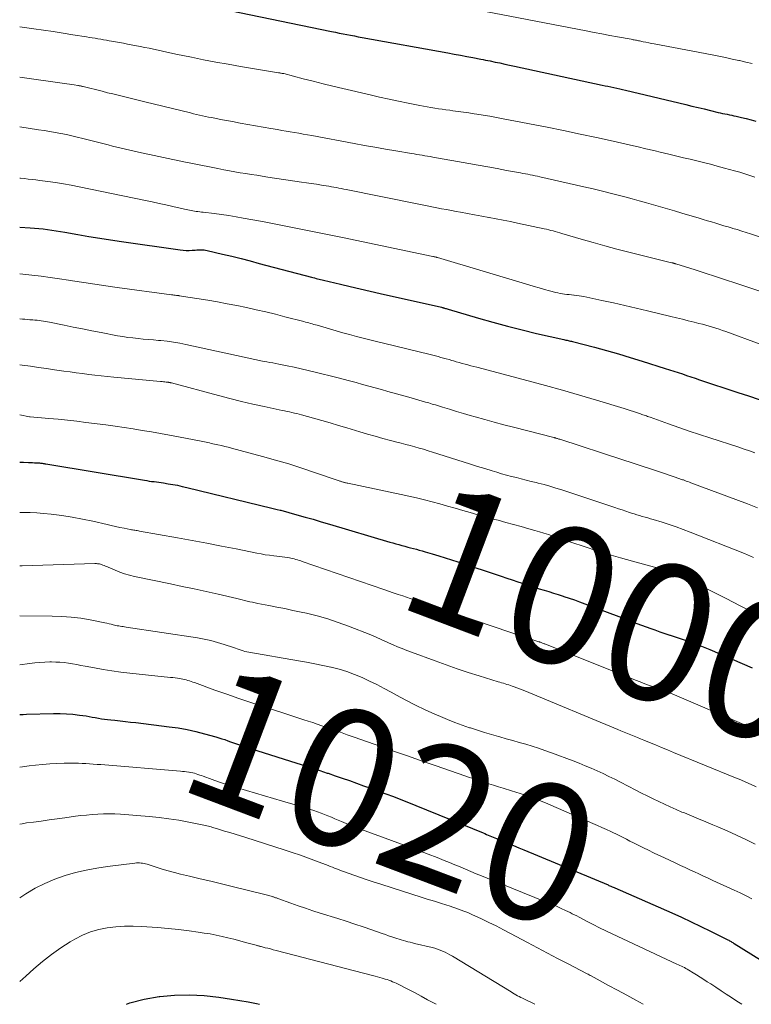
# Model space of a CAD drawing. Units: feet. Extents: x 1929996 to 1935008, y 500000 to 505000.
# Drawn here: x 1930000 to 1930106, y 500000 to 500143 of the extents above; entities that cross this region are included whole.
import ezdxf
from ezdxf.enums import TextEntityAlignment as Align

# ---------------------------------------------------------------- set-up
doc = ezdxf.new("R2010")
doc.units = ezdxf.units.FT
doc.header["$LTSCALE"] = 100
doc.header["$MEASUREMENT"] = 0
for name, color, linetype, lineweight in [('CONTOUR INDEX', 32, 'Continuous', 25), ('CONTOUR INDEX LABEL', 7, 'Continuous', 15), ('CONTOUR INTERMEDIATE', 40, 'Continuous', 15)]:
    doc.layers.add(name, color=color, linetype=linetype, lineweight=lineweight)
doc.styles.add('slant', font='romans.shx', dxfattribs={"oblique": 14.999978})

msp = doc.modelspace()

# ---------------------------------------------------------------- linework, layer by layer
at = {"layer": 'CONTOUR INDEX', "flags": 128}
for points, elevation in [([(1930030.57, 500144.59), (1930045.38, 500141.54), (1930045.93, 500141.43), (1930046.49, 500141.32), (1930047.04, 500141.21), (1930047.6, 500141.1), (1930048.15, 500140.99), (1930048.71, 500140.89), (1930049.26, 500140.78), (1930049.82, 500140.68), (1930062.28, 500138.42), (1930063.19, 500138.26), (1930064.11, 500138.09), (1930065.03, 500137.92), (1930065.94, 500137.74), (1930067.08, 500137.53), (1930067.43, 500137.46), (1930067.78, 500137.39), (1930068.12, 500137.32), (1930068.47, 500137.25), (1930069.17, 500137.1), (1930069.87, 500136.96), (1930070.57, 500136.81), (1930071.27, 500136.66), (1930071.97, 500136.51), (1930084.74, 500133.75), (1930085.16, 500133.66), (1930085.59, 500133.57), (1930086.01, 500133.47), (1930086.44, 500133.38), (1930086.86, 500133.29), (1930087.29, 500133.19), (1930087.71, 500133.09), (1930088.14, 500132.99), (1930096.92, 500130.91), (1930097.81, 500130.7), (1930098.7, 500130.49), (1930099.59, 500130.27), (1930100.48, 500130.06), (1930101.6, 500129.78), (1930101.93, 500129.7), (1930102.26, 500129.63), (1930102.6, 500129.56), (1930102.93, 500129.49), (1930103.26, 500129.42), (1930103.59, 500129.35), (1930103.92, 500129.28), (1930104.25, 500129.2), (1930105, 500129.03), (1930105.7, 500128.86), (1930106.4, 500128.68), (1930107.1, 500128.48)], 960), ([(1930000, 500113.08), (1930001.51, 500112.98), (1930002.15, 500112.93), (1930002.79, 500112.87), (1930003.42, 500112.81), (1930004.06, 500112.74), (1930004.69, 500112.65), (1930005.32, 500112.56), (1930005.95, 500112.46), (1930006.58, 500112.35), (1930008.48, 500112), (1930010.06, 500111.72), (1930011.65, 500111.46), (1930013.23, 500111.21), (1930014.82, 500110.98), (1930023.36, 500109.77), (1930023.79, 500109.72), (1930024.23, 500109.7), (1930024.66, 500109.7), (1930025.1, 500109.71), (1930025.54, 500109.75), (1930025.76, 500109.76), (1930025.98, 500109.77), (1930026.19, 500109.78), (1930026.41, 500109.78), (1930026.63, 500109.78), (1930026.84, 500109.76), (1930027.05, 500109.73), (1930027.26, 500109.69), (1930029.52, 500109.16), (1930030.86, 500108.83), (1930032.2, 500108.5), (1930033.53, 500108.16), (1930034.86, 500107.81), (1930042.46, 500105.79), (1930042.67, 500105.73), (1930042.89, 500105.68), (1930043.11, 500105.62), (1930043.33, 500105.56), (1930043.55, 500105.51), (1930043.77, 500105.46), (1930043.99, 500105.4), (1930044.21, 500105.35), (1930046.65, 500104.78), (1930048.1, 500104.44), (1930049.54, 500104.11), (1930050.98, 500103.77), (1930052.43, 500103.44), (1930061.38, 500101.41), (1930061.46, 500101.39), (1930061.54, 500101.37), (1930061.62, 500101.35), (1930061.7, 500101.33), (1930061.8, 500101.3), (1930061.93, 500101.26), (1930062.06, 500101.23), (1930062.19, 500101.19), (1930062.32, 500101.15), (1930066.76, 500099.83), (1930068.86, 500099.23), (1930070.97, 500098.66), (1930073.09, 500098.13), (1930075.21, 500097.62), (1930079.16, 500096.72), (1930079.32, 500096.69), (1930079.48, 500096.65), (1930079.64, 500096.62), (1930079.8, 500096.58), (1930079.96, 500096.55), (1930080.12, 500096.51), (1930080.27, 500096.47), (1930080.43, 500096.43), (1930083.62, 500095.6), (1930085.37, 500095.13), (1930087.11, 500094.64), (1930088.84, 500094.13), (1930090.57, 500093.6), (1930093.93, 500092.53), (1930094.56, 500092.33), (1930095.18, 500092.13), (1930095.8, 500091.92), (1930096.41, 500091.71), (1930097.03, 500091.49), (1930097.65, 500091.28), (1930098.27, 500091.08), (1930098.89, 500090.87), (1930104.5, 500089.04), (1930106.05, 500088.52), (1930107.6, 500088.01)], 980), ([(1930000, 500078.88), (1930000.57, 500078.86), (1930001.29, 500078.84), (1930001.58, 500078.83), (1930001.87, 500078.82), (1930002.16, 500078.8), (1930002.44, 500078.79), (1930002.76, 500078.77), (1930002.89, 500078.76), (1930003.02, 500078.75), (1930003.15, 500078.73), (1930003.28, 500078.72), (1930003.41, 500078.7), (1930003.54, 500078.68), (1930003.67, 500078.66), (1930003.8, 500078.63), (1930018.17, 500076.25), (1930018.51, 500076.19), (1930018.85, 500076.14), (1930019.2, 500076.09), (1930019.54, 500076.05), (1930019.89, 500076.01), (1930020.23, 500075.96), (1930020.58, 500075.91), (1930020.92, 500075.86), (1930021.6, 500075.75), (1930022.28, 500075.64), (1930022.96, 500075.51), (1930023.64, 500075.36), (1930024.31, 500075.21), (1930036.66, 500072.2), (1930036.87, 500072.16), (1930037.07, 500072.11), (1930037.28, 500072.06), (1930037.48, 500072.01), (1930037.89, 500071.91), (1930037.97, 500071.89), (1930040.34, 500071.23), (1930041.52, 500070.9), (1930042.7, 500070.57), (1930043.88, 500070.22), (1930045.06, 500069.88), (1930053.86, 500067.26), (1930054.29, 500067.13), (1930054.72, 500067.01), (1930055.16, 500066.88), (1930055.59, 500066.76), (1930055.63, 500066.75), (1930056.05, 500066.64), (1930056.46, 500066.53), (1930056.88, 500066.42), (1930057.3, 500066.31), (1930057.72, 500066.2), (1930058.14, 500066.09), (1930058.56, 500065.97), (1930058.97, 500065.85), (1930060.02, 500065.54), (1930060.96, 500065.26), (1930061.9, 500064.97), (1930062.83, 500064.67), (1930063.76, 500064.37), (1930070.05, 500062.27), (1930070.86, 500062.01), (1930071.67, 500061.74), (1930072.47, 500061.47), (1930073.28, 500061.21), (1930073.53, 500061.13), (1930074.22, 500060.91), (1930074.91, 500060.69), (1930075.6, 500060.47), (1930076.29, 500060.26), (1930076.98, 500060.05), (1930077.67, 500059.84), (1930078.36, 500059.62), (1930079.05, 500059.4), (1930079.19, 500059.35), (1930079.95, 500059.1), (1930080.7, 500058.84), (1930081.45, 500058.57), (1930082.2, 500058.29), (1930087.54, 500056.27), (1930088.47, 500055.92), (1930089.4, 500055.57), (1930090.34, 500055.23), (1930091.27, 500054.88), (1930091.68, 500054.73), (1930092.41, 500054.47), (1930093.14, 500054.21), (1930093.88, 500053.97), (1930094.61, 500053.73), (1930094.63, 500053.72), (1930095.36, 500053.48), (1930096.09, 500053.24), (1930096.81, 500053), (1930097.54, 500052.75), (1930098.26, 500052.49), (1930098.97, 500052.22), (1930099.68, 500051.93), (1930100.39, 500051.64), (1930106.55, 500048.96)], 1000), ([(1930000, 500042.15), (1930000.06, 500042.16), (1930000.52, 500042.18), (1930000.98, 500042.2), (1930004.93, 500042.31), (1930005.87, 500042.31), (1930006.81, 500042.28), (1930007.75, 500042.2), (1930008.69, 500042.09), (1930009.66, 500041.95), (1930010.11, 500041.88), (1930010.56, 500041.8), (1930011, 500041.73), (1930011.45, 500041.64), (1930011.9, 500041.56), (1930012.34, 500041.49), (1930012.79, 500041.43), (1930013.24, 500041.38), (1930013.86, 500041.32), (1930014.62, 500041.24), (1930015.38, 500041.16), (1930016.14, 500041.07), (1930016.9, 500040.98), (1930021.77, 500040.39), (1930023.07, 500040.21), (1930024.35, 500039.98), (1930025.62, 500039.7), (1930026.89, 500039.37), (1930028.53, 500038.91), (1930028.97, 500038.78), (1930029.4, 500038.65), (1930029.83, 500038.51), (1930030.26, 500038.35), (1930030.69, 500038.2), (1930031.11, 500038.05), (1930031.54, 500037.9), (1930031.97, 500037.76), (1930032.23, 500037.68), (1930032.79, 500037.49), (1930033.36, 500037.31), (1930033.92, 500037.13), (1930034.48, 500036.95), (1930040.34, 500035.1), (1930041.45, 500034.75), (1930042.55, 500034.39), (1930043.65, 500034.02), (1930044.75, 500033.65), (1930044.87, 500033.61), (1930045.91, 500033.26), (1930046.94, 500032.9), (1930047.98, 500032.54), (1930049.01, 500032.18), (1930050.04, 500031.81), (1930051.08, 500031.44), (1930052.11, 500031.07), (1930053.13, 500030.69), (1930053.28, 500030.63), (1930054.38, 500030.22), (1930055.47, 500029.79), (1930056.56, 500029.36), (1930057.65, 500028.92), (1930067.42, 500024.93), (1930067.66, 500024.83), (1930067.9, 500024.73), (1930068.14, 500024.63), (1930068.39, 500024.53), (1930068.63, 500024.43), (1930068.87, 500024.33), (1930069.11, 500024.23), (1930069.35, 500024.13), (1930070.36, 500023.71), (1930071.11, 500023.4), (1930071.85, 500023.09), (1930072.6, 500022.78), (1930073.34, 500022.47), (1930085.6, 500017.36), (1930085.73, 500017.31), (1930085.85, 500017.25), (1930085.98, 500017.2), (1930086.1, 500017.15), (1930086.22, 500017.1), (1930086.35, 500017.04), (1930086.47, 500016.99), (1930086.59, 500016.94), (1930094.87, 500013.3), (1930096.29, 500012.66), (1930097.71, 500012.01), (1930099.11, 500011.34), (1930100.5, 500010.65), (1930103.05, 500009.37), (1930103.16, 500009.31), (1930103.28, 500009.25), (1930103.39, 500009.19), (1930103.51, 500009.12), (1930103.62, 500009.06), (1930103.73, 500008.99), (1930103.84, 500008.92), (1930103.96, 500008.85), (1930113.4, 500002.99)], 1020), ([(1930015.53, 500000), (1930016.01, 500000.2), (1930018.12, 500000.76), (1930020.28, 500001.15), (1930020.39, 500001.16), (1930022.54, 500001.32), (1930024.69, 500001.38), (1930026.83, 500001.26), (1930028.98, 500001.03), (1930030.83, 500000.76), (1930032.04, 500000.56), (1930033.25, 500000.35), (1930034.45, 500000.1), (1930034.89, 500000)], 1040)]:
    msp.add_lwpolyline(points, dxfattribs=dict(at, elevation=elevation))
at = {"layer": 'CONTOUR INTERMEDIATE', "flags": 128}
for points, elevation in [([(1930067.77, 500144.44), (1930082.43, 500141.63), (1930083.56, 500141.41), (1930084.7, 500141.2), (1930085.84, 500140.98), (1930086.98, 500140.77), (1930088.96, 500140.41), (1930089.11, 500140.38), (1930089.26, 500140.35), (1930089.42, 500140.32), (1930089.57, 500140.29), (1930089.72, 500140.26), (1930089.88, 500140.23), (1930090.03, 500140.2), (1930090.18, 500140.17), (1930090.69, 500140.06), (1930091.1, 500139.98), (1930091.51, 500139.9), (1930091.92, 500139.82), (1930092.33, 500139.74), (1930100.75, 500138.13), (1930101.72, 500137.94), (1930102.7, 500137.74), (1930103.67, 500137.54), (1930104.64, 500137.33), (1930104.7, 500137.31), (1930105.63, 500137.1), (1930106.56, 500136.87)], 956), ([(1930000, 500142.24), (1930002.05, 500141.95), (1930003.47, 500141.74), (1930004.89, 500141.53), (1930006.31, 500141.3), (1930007.72, 500141.08), (1930009.73, 500140.75), (1930010.15, 500140.68), (1930010.56, 500140.61), (1930010.97, 500140.55), (1930011.38, 500140.48), (1930011.8, 500140.41), (1930012.21, 500140.34), (1930012.62, 500140.27), (1930013.04, 500140.2), (1930013.38, 500140.14), (1930013.96, 500140.04), (1930014.54, 500139.94), (1930015.12, 500139.83), (1930015.7, 500139.72), (1930017.54, 500139.36), (1930018.19, 500139.23), (1930018.84, 500139.1), (1930019.49, 500138.96), (1930020.13, 500138.82), (1930020.78, 500138.67), (1930021.43, 500138.53), (1930022.08, 500138.4), (1930022.73, 500138.26), (1930024.98, 500137.8), (1930026.76, 500137.44), (1930028.55, 500137.1), (1930030.33, 500136.78), (1930032.12, 500136.47), (1930037.66, 500135.55), (1930037.76, 500135.53), (1930037.86, 500135.52), (1930037.96, 500135.5), (1930038.05, 500135.48), (1930038.21, 500135.45), (1930038.23, 500135.45), (1930038.25, 500135.45), (1930038.27, 500135.44), (1930038.28, 500135.44), (1930038.35, 500135.42), (1930038.37, 500135.42), (1930038.39, 500135.42), (1930038.41, 500135.41), (1930038.42, 500135.41), (1930041.26, 500134.67), (1930042.69, 500134.31), (1930044.13, 500133.95), (1930045.57, 500133.6), (1930047.01, 500133.26), (1930050.98, 500132.33), (1930052.36, 500132.01), (1930053.75, 500131.7), (1930055.13, 500131.41), (1930056.52, 500131.12), (1930058.22, 500130.77), (1930058.76, 500130.66), (1930059.3, 500130.56), (1930059.84, 500130.47), (1930060.38, 500130.38), (1930060.92, 500130.3), (1930061.47, 500130.23), (1930062.01, 500130.15), (1930062.56, 500130.08), (1930063.02, 500130.02), (1930063.8, 500129.92), (1930064.57, 500129.82), (1930065.34, 500129.7), (1930066.12, 500129.58), (1930066.49, 500129.52), (1930067.45, 500129.37), (1930068.41, 500129.2), (1930069.36, 500129.03), (1930070.32, 500128.85), (1930076.73, 500127.6), (1930079.13, 500127.12), (1930081.54, 500126.62), (1930083.94, 500126.11), (1930086.33, 500125.58), (1930088.88, 500125), (1930090, 500124.75), (1930091.12, 500124.49), (1930092.24, 500124.22), (1930093.36, 500123.96), (1930093.64, 500123.89), (1930094.62, 500123.65), (1930095.59, 500123.42), (1930096.57, 500123.18), (1930097.55, 500122.95), (1930098.53, 500122.71), (1930099.5, 500122.47), (1930100.48, 500122.22), (1930101.45, 500121.97), (1930102.53, 500121.68), (1930103.28, 500121.48), (1930104.02, 500121.27), (1930104.76, 500121.06), (1930105.5, 500120.84), (1930106.24, 500120.6), (1930106.97, 500120.36)], 964), ([(1930000, 500134.91), (1930006.51, 500133.98), (1930006.87, 500133.93), (1930007.23, 500133.87), (1930007.59, 500133.82), (1930007.94, 500133.77), (1930008.47, 500133.69), (1930008.57, 500133.68), (1930008.66, 500133.66), (1930008.76, 500133.64), (1930008.85, 500133.62), (1930008.95, 500133.6), (1930009.04, 500133.58), (1930009.13, 500133.56), (1930009.23, 500133.54), (1930011.98, 500132.84), (1930012.76, 500132.64), (1930013.53, 500132.45), (1930014.31, 500132.26), (1930015.09, 500132.07), (1930015.87, 500131.88), (1930016.65, 500131.7), (1930017.42, 500131.51), (1930018.2, 500131.32), (1930024.86, 500129.69), (1930025.29, 500129.58), (1930025.73, 500129.48), (1930026.17, 500129.38), (1930026.61, 500129.28), (1930027.05, 500129.19), (1930027.48, 500129.1), (1930027.92, 500129.01), (1930028.37, 500128.93), (1930028.65, 500128.87), (1930029.23, 500128.76), (1930029.81, 500128.65), (1930030.39, 500128.54), (1930030.97, 500128.43), (1930032.06, 500128.22), (1930033.18, 500128.01), (1930034.29, 500127.81), (1930035.4, 500127.61), (1930036.52, 500127.42), (1930037.5, 500127.26), (1930038.12, 500127.16), (1930038.75, 500127.05), (1930039.37, 500126.94), (1930040, 500126.84), (1930040.62, 500126.73), (1930041.25, 500126.62), (1930041.87, 500126.51), (1930042.5, 500126.39), (1930048.66, 500125.24), (1930050.17, 500124.96), (1930051.69, 500124.69), (1930053.21, 500124.43), (1930054.73, 500124.17), (1930056.98, 500123.79), (1930057.37, 500123.73), (1930057.77, 500123.66), (1930058.16, 500123.6), (1930058.55, 500123.54), (1930058.95, 500123.47), (1930059.34, 500123.41), (1930059.74, 500123.34), (1930060.13, 500123.27), (1930065.35, 500122.33), (1930066.72, 500122.08), (1930068.09, 500121.84), (1930069.46, 500121.59), (1930070.83, 500121.33), (1930072.86, 500120.96), (1930073.22, 500120.9), (1930073.57, 500120.83), (1930073.93, 500120.76), (1930074.28, 500120.7), (1930074.63, 500120.63), (1930074.99, 500120.55), (1930075.34, 500120.48), (1930075.69, 500120.4), (1930082.09, 500118.96), (1930083.44, 500118.65), (1930084.78, 500118.32), (1930086.12, 500117.99), (1930087.46, 500117.64), (1930088.06, 500117.48), (1930089.1, 500117.2), (1930090.13, 500116.92), (1930091.17, 500116.63), (1930092.2, 500116.34), (1930093.23, 500116.04), (1930094.26, 500115.74), (1930095.29, 500115.44), (1930096.32, 500115.13), (1930098.86, 500114.37), (1930099.46, 500114.19), (1930100.06, 500114.01), (1930100.66, 500113.83), (1930101.26, 500113.65), (1930101.86, 500113.47), (1930102.46, 500113.29), (1930103.06, 500113.11), (1930103.66, 500112.93), (1930103.75, 500112.9), (1930104.4, 500112.71), (1930105.05, 500112.51), (1930105.69, 500112.3), (1930106.33, 500112.09), (1930109.66, 500110.97)], 968), ([(1930000, 500127.68), (1930002.76, 500127.25), (1930003.57, 500127.13), (1930004.37, 500126.99), (1930005.18, 500126.85), (1930005.98, 500126.7), (1930006.79, 500126.54), (1930007.59, 500126.37), (1930008.38, 500126.19), (1930009.18, 500125.99), (1930012.27, 500125.19), (1930012.89, 500125.03), (1930013.51, 500124.87), (1930014.14, 500124.72), (1930014.76, 500124.56), (1930015.39, 500124.41), (1930016.01, 500124.26), (1930016.64, 500124.12), (1930017.27, 500123.98), (1930023.89, 500122.59), (1930025.13, 500122.33), (1930026.36, 500122.08), (1930027.6, 500121.84), (1930028.83, 500121.6), (1930029.72, 500121.43), (1930030.52, 500121.28), (1930031.31, 500121.14), (1930032.1, 500121), (1930032.9, 500120.87), (1930033.69, 500120.74), (1930034.49, 500120.62), (1930035.29, 500120.5), (1930036.08, 500120.37), (1930040.98, 500119.64), (1930041.71, 500119.53), (1930042.43, 500119.42), (1930043.16, 500119.31), (1930043.89, 500119.2), (1930044.61, 500119.08), (1930044.97, 500119.02), (1930045.34, 500118.96), (1930045.7, 500118.9), (1930046.07, 500118.83), (1930046.43, 500118.76), (1930046.79, 500118.69), (1930047.16, 500118.62), (1930047.52, 500118.55), (1930057.85, 500116.47), (1930058.56, 500116.33), (1930059.26, 500116.18), (1930059.97, 500116.04), (1930060.68, 500115.9), (1930061.38, 500115.76), (1930062.09, 500115.62), (1930062.8, 500115.49), (1930063.51, 500115.35), (1930064.14, 500115.24), (1930065.17, 500115.05), (1930066.19, 500114.86), (1930067.22, 500114.68), (1930068.24, 500114.49), (1930068.28, 500114.49), (1930069.32, 500114.3), (1930070.36, 500114.1), (1930071.4, 500113.89), (1930072.43, 500113.67), (1930076.31, 500112.84), (1930076.63, 500112.76), (1930076.96, 500112.69), (1930077.28, 500112.6), (1930077.6, 500112.52), (1930077.92, 500112.43), (1930078.24, 500112.34), (1930078.56, 500112.24), (1930078.89, 500112.15), (1930081.68, 500111.32), (1930083.41, 500110.82), (1930085.13, 500110.34), (1930086.86, 500109.88), (1930088.6, 500109.43), (1930092.71, 500108.4), (1930093.09, 500108.31), (1930093.48, 500108.21), (1930093.86, 500108.12), (1930094.25, 500108.03), (1930094.87, 500107.89), (1930094.94, 500107.87), (1930095.01, 500107.86), (1930095.09, 500107.84), (1930095.16, 500107.82), (1930095.24, 500107.8), (1930095.31, 500107.78), (1930095.38, 500107.76), (1930095.46, 500107.73), (1930098.27, 500106.85), (1930099.75, 500106.38), (1930101.22, 500105.91), (1930102.7, 500105.43), (1930104.17, 500104.94), (1930112.62, 500102.13)], 972), ([(1930000, 500120.21), (1930000.11, 500120.2), (1930000.68, 500120.14), (1930001.24, 500120.08), (1930001.81, 500120.01), (1930002.37, 500119.95), (1930002.93, 500119.87), (1930004.09, 500119.72), (1930005.23, 500119.56), (1930006.37, 500119.38), (1930007.5, 500119.17), (1930008.63, 500118.95), (1930018.3, 500116.95), (1930019.29, 500116.74), (1930020.29, 500116.53), (1930021.27, 500116.31), (1930022.26, 500116.08), (1930023.76, 500115.74), (1930024, 500115.69), (1930024.24, 500115.63), (1930024.48, 500115.58), (1930024.71, 500115.53), (1930024.95, 500115.48), (1930025.19, 500115.44), (1930025.43, 500115.4), (1930025.67, 500115.36), (1930025.69, 500115.36), (1930025.94, 500115.33), (1930026.19, 500115.3), (1930026.44, 500115.27), (1930026.69, 500115.24), (1930028.31, 500115.04), (1930029.36, 500114.91), (1930030.42, 500114.76), (1930031.47, 500114.59), (1930032.52, 500114.4), (1930035.31, 500113.88), (1930036.77, 500113.61), (1930038.23, 500113.33), (1930039.69, 500113.04), (1930041.14, 500112.75), (1930042.6, 500112.46), (1930044.06, 500112.16), (1930045.51, 500111.86), (1930046.97, 500111.56), (1930060.13, 500108.81), (1930060.21, 500108.79), (1930060.28, 500108.77), (1930060.36, 500108.76), (1930060.44, 500108.74), (1930060.56, 500108.72), (1930060.58, 500108.71), (1930060.6, 500108.71), (1930060.61, 500108.7), (1930060.63, 500108.7), (1930060.7, 500108.68), (1930060.72, 500108.68), (1930060.74, 500108.67), (1930060.76, 500108.67), (1930060.77, 500108.66), (1930074.07, 500104.68), (1930074.83, 500104.45), (1930075.58, 500104.23), (1930076.34, 500104.02), (1930077.1, 500103.82), (1930077.98, 500103.58), (1930078.3, 500103.5), (1930078.63, 500103.43), (1930078.95, 500103.38), (1930079.28, 500103.33), (1930079.62, 500103.3), (1930079.95, 500103.26), (1930080.28, 500103.23), (1930080.61, 500103.2), (1930080.67, 500103.19), (1930081.02, 500103.15), (1930081.38, 500103.1), (1930081.74, 500103.04), (1930082.09, 500102.97), (1930084.71, 500102.41), (1930086.38, 500102.04), (1930088.04, 500101.67), (1930089.7, 500101.29), (1930091.36, 500100.89), (1930094.71, 500100.09), (1930095.57, 500099.88), (1930096.42, 500099.67), (1930097.27, 500099.46), (1930098.12, 500099.25), (1930098.83, 500099.07), (1930099.33, 500098.94), (1930099.82, 500098.81), (1930100.31, 500098.66), (1930100.79, 500098.52), (1930101.28, 500098.36), (1930101.76, 500098.21), (1930102.24, 500098.04), (1930102.72, 500097.87), (1930112.74, 500094.2)], 976), ([(1930000, 500106.27), (1930000.44, 500106.23), (1930001.78, 500106.08), (1930003.12, 500105.92), (1930004.45, 500105.75), (1930005.79, 500105.56), (1930007.12, 500105.35), (1930007.69, 500105.26), (1930009.31, 500105.01), (1930010.93, 500104.77), (1930012.55, 500104.53), (1930014.17, 500104.31), (1930022.09, 500103.24), (1930022.27, 500103.22), (1930022.44, 500103.19), (1930022.62, 500103.17), (1930022.8, 500103.15), (1930023.15, 500103.11), (1930023.2, 500103.1), (1930027.35, 500102.43), (1930028.77, 500102.19), (1930030.18, 500101.93), (1930031.59, 500101.66), (1930033, 500101.37), (1930034.4, 500101.06), (1930035.8, 500100.74), (1930037.2, 500100.4), (1930038.59, 500100.05), (1930041.36, 500099.33), (1930041.6, 500099.27), (1930041.83, 500099.2), (1930042.07, 500099.13), (1930042.31, 500099.07), (1930042.55, 500099), (1930042.79, 500098.93), (1930043.03, 500098.86), (1930043.26, 500098.79), (1930045.06, 500098.26), (1930046.03, 500097.98), (1930047.01, 500097.71), (1930047.99, 500097.44), (1930048.98, 500097.18), (1930049.96, 500096.92), (1930050.95, 500096.67), (1930051.93, 500096.43), (1930052.92, 500096.18), (1930059.71, 500094.54), (1930060.1, 500094.44), (1930060.5, 500094.34), (1930060.89, 500094.24), (1930061.29, 500094.13), (1930061.68, 500094.02), (1930062.07, 500093.91), (1930062.46, 500093.8), (1930062.85, 500093.68), (1930063.09, 500093.61), (1930063.51, 500093.49), (1930063.94, 500093.37), (1930064.36, 500093.26), (1930064.79, 500093.14), (1930065.22, 500093.03), (1930065.64, 500092.92), (1930066.07, 500092.81), (1930066.5, 500092.69), (1930074, 500090.7), (1930076.49, 500090.03), (1930078.97, 500089.34), (1930081.44, 500088.62), (1930083.91, 500087.89), (1930087.92, 500086.68), (1930088.38, 500086.54), (1930088.84, 500086.39), (1930089.3, 500086.24), (1930089.75, 500086.09), (1930090.32, 500085.9), (1930090.49, 500085.84), (1930090.67, 500085.78), (1930090.84, 500085.72), (1930091.01, 500085.66), (1930091.19, 500085.6), (1930091.36, 500085.53), (1930091.54, 500085.47), (1930091.71, 500085.41), (1930094.38, 500084.46), (1930095.88, 500083.93), (1930097.4, 500083.41), (1930098.91, 500082.9), (1930100.43, 500082.4), (1930104.62, 500081.04), (1930105.4, 500080.78), (1930106.17, 500080.52), (1930106.95, 500080.26)], 984), ([(1930000, 500099.74), (1930000.41, 500099.7), (1930000.76, 500099.67), (1930001.12, 500099.64), (1930001.47, 500099.61), (1930001.82, 500099.58), (1930001.91, 500099.57), (1930002.22, 500099.55), (1930002.52, 500099.52), (1930002.83, 500099.48), (1930003.14, 500099.45), (1930003.45, 500099.4), (1930003.75, 500099.35), (1930004.06, 500099.3), (1930004.36, 500099.24), (1930006.45, 500098.81), (1930007.8, 500098.53), (1930009.15, 500098.26), (1930010.5, 500097.99), (1930011.85, 500097.73), (1930014.25, 500097.28), (1930014.99, 500097.15), (1930015.73, 500097.04), (1930016.48, 500096.95), (1930017.22, 500096.87), (1930017.97, 500096.8), (1930018.72, 500096.74), (1930019.46, 500096.67), (1930020.21, 500096.6), (1930020.55, 500096.57), (1930021.47, 500096.47), (1930022.38, 500096.34), (1930023.29, 500096.18), (1930024.19, 500096), (1930033.77, 500093.93), (1930033.99, 500093.88), (1930034.21, 500093.83), (1930034.43, 500093.78), (1930034.66, 500093.73), (1930034.88, 500093.69), (1930035.1, 500093.64), (1930035.32, 500093.6), (1930035.55, 500093.55), (1930035.97, 500093.48), (1930036.41, 500093.4), (1930036.84, 500093.32), (1930037.28, 500093.23), (1930037.72, 500093.15), (1930038.91, 500092.91), (1930039.94, 500092.7), (1930040.97, 500092.48), (1930041.99, 500092.24), (1930043.01, 500091.99), (1930046.14, 500091.2), (1930047.07, 500090.96), (1930048, 500090.71), (1930048.93, 500090.46), (1930049.86, 500090.2), (1930050.78, 500089.94), (1930051.71, 500089.69), (1930052.64, 500089.43), (1930053.56, 500089.17), (1930056.62, 500088.33), (1930057.11, 500088.19), (1930057.59, 500088.06), (1930058.08, 500087.92), (1930058.56, 500087.78), (1930059.04, 500087.63), (1930059.52, 500087.49), (1930060, 500087.34), (1930060.48, 500087.2), (1930061.53, 500086.87), (1930062.53, 500086.57), (1930063.54, 500086.26), (1930064.55, 500085.97), (1930065.56, 500085.67), (1930066.29, 500085.46), (1930067.67, 500085.08), (1930069.05, 500084.7), (1930070.43, 500084.33), (1930071.82, 500083.97), (1930077.73, 500082.46), (1930077.76, 500082.46), (1930077.78, 500082.45), (1930077.8, 500082.44), (1930077.83, 500082.44), (1930077.92, 500082.41), (1930077.95, 500082.41), (1930077.97, 500082.4), (1930077.99, 500082.39), (1930078.02, 500082.39), (1930078.17, 500082.34), (1930078.26, 500082.31), (1930078.36, 500082.28), (1930078.46, 500082.25), (1930078.56, 500082.21), (1930087.75, 500079.22), (1930089.09, 500078.78), (1930090.42, 500078.34), (1930091.76, 500077.9), (1930093.09, 500077.45), (1930095.49, 500076.65), (1930095.62, 500076.6), (1930095.75, 500076.56), (1930095.89, 500076.51), (1930096.02, 500076.47), (1930096.16, 500076.42), (1930096.29, 500076.38), (1930096.43, 500076.33), (1930096.56, 500076.29), (1930096.75, 500076.22), (1930096.98, 500076.14), (1930097.21, 500076.06), (1930097.44, 500075.97), (1930097.66, 500075.89), (1930105.9, 500072.81), (1930107.32, 500072.26)], 988), ([(1930000, 500093.04), (1930000.38, 500092.99), (1930001.55, 500092.83), (1930002.72, 500092.66), (1930003.89, 500092.5), (1930005.05, 500092.33), (1930006.41, 500092.14), (1930007.32, 500092.01), (1930008.23, 500091.89), (1930009.13, 500091.77), (1930010.04, 500091.66), (1930010.95, 500091.55), (1930011.86, 500091.45), (1930012.77, 500091.35), (1930013.68, 500091.26), (1930020.5, 500090.62), (1930020.71, 500090.6), (1930020.91, 500090.58), (1930021.11, 500090.56), (1930021.31, 500090.53), (1930021.6, 500090.5), (1930021.66, 500090.5), (1930021.72, 500090.49), (1930021.78, 500090.48), (1930021.84, 500090.46), (1930021.89, 500090.45), (1930021.95, 500090.44), (1930022.01, 500090.42), (1930022.07, 500090.41), (1930028.94, 500088.57), (1930030.59, 500088.14), (1930032.25, 500087.72), (1930033.91, 500087.34), (1930035.57, 500086.97), (1930038.2, 500086.4), (1930038.55, 500086.33), (1930038.91, 500086.25), (1930039.26, 500086.18), (1930039.61, 500086.1), (1930039.96, 500086.02), (1930040.32, 500085.94), (1930040.67, 500085.85), (1930041.01, 500085.76), (1930042.75, 500085.27), (1930043.96, 500084.93), (1930045.17, 500084.58), (1930046.38, 500084.22), (1930047.59, 500083.86), (1930049.49, 500083.29), (1930050.59, 500082.96), (1930051.7, 500082.64), (1930052.81, 500082.34), (1930053.93, 500082.05), (1930054.85, 500081.81), (1930055.5, 500081.64), (1930056.16, 500081.47), (1930056.82, 500081.3), (1930057.47, 500081.12), (1930058.12, 500080.94), (1930058.77, 500080.75), (1930059.42, 500080.55), (1930060.07, 500080.35), (1930064.53, 500078.93), (1930065.58, 500078.6), (1930066.62, 500078.27), (1930067.67, 500077.95), (1930068.72, 500077.62), (1930069.4, 500077.41), (1930070.11, 500077.2), (1930070.82, 500077), (1930071.54, 500076.81), (1930072.26, 500076.63), (1930072.98, 500076.45), (1930073.69, 500076.27), (1930074.41, 500076.09), (1930075.13, 500075.91), (1930075.43, 500075.84), (1930076.29, 500075.61), (1930077.15, 500075.37), (1930078.01, 500075.11), (1930078.86, 500074.84), (1930086.58, 500072.28), (1930087.12, 500072.11), (1930087.65, 500071.93), (1930088.19, 500071.75), (1930088.72, 500071.57), (1930089.02, 500071.47), (1930089.41, 500071.34), (1930089.8, 500071.22), (1930090.19, 500071.1), (1930090.58, 500070.99), (1930090.98, 500070.88), (1930091.37, 500070.76), (1930091.77, 500070.64), (1930092.16, 500070.53), (1930093.45, 500070.13), (1930094.49, 500069.8), (1930095.52, 500069.45), (1930096.54, 500069.08), (1930097.55, 500068.69), (1930105.46, 500065.58), (1930105.9, 500065.4), (1930106.34, 500065.22), (1930106.77, 500065.02)], 992), ([(1930000, 500085.76), (1930001.45, 500085.47), (1930001.53, 500085.46), (1930004.24, 500085.25), (1930005.59, 500085.13), (1930006.95, 500085), (1930008.3, 500084.84), (1930009.64, 500084.67), (1930012.54, 500084.29), (1930013.87, 500084.1), (1930015.19, 500083.91), (1930016.51, 500083.71), (1930017.84, 500083.5), (1930019.16, 500083.28), (1930020.48, 500083.05), (1930021.79, 500082.81), (1930023.11, 500082.56), (1930026.41, 500081.92), (1930026.65, 500081.87), (1930026.89, 500081.82), (1930027.13, 500081.77), (1930027.38, 500081.72), (1930027.62, 500081.67), (1930027.86, 500081.62), (1930028.1, 500081.56), (1930028.34, 500081.51), (1930028.84, 500081.4), (1930029.34, 500081.29), (1930029.83, 500081.17), (1930030.32, 500081.05), (1930030.81, 500080.92), (1930035.32, 500079.72), (1930037.24, 500079.19), (1930039.14, 500078.63), (1930041.03, 500078.03), (1930042.91, 500077.4), (1930046.47, 500076.16), (1930046.57, 500076.13), (1930046.66, 500076.1), (1930046.75, 500076.07), (1930046.85, 500076.04), (1930046.94, 500076.01), (1930047.04, 500075.98), (1930047.13, 500075.96), (1930047.23, 500075.93), (1930047.27, 500075.92), (1930047.39, 500075.89), (1930047.5, 500075.87), (1930047.62, 500075.84), (1930047.74, 500075.82), (1930055.49, 500074.18), (1930056.62, 500073.93), (1930057.75, 500073.67), (1930058.88, 500073.39), (1930060, 500073.1), (1930061.12, 500072.8), (1930062.23, 500072.49), (1930063.34, 500072.17), (1930064.45, 500071.86), (1930065.56, 500071.54), (1930066.67, 500071.22), (1930067.79, 500070.92), (1930068.9, 500070.61), (1930069.63, 500070.42), (1930070.74, 500070.12), (1930071.85, 500069.81), (1930072.96, 500069.5), (1930074.06, 500069.19), (1930074.95, 500068.94), (1930075.61, 500068.75), (1930076.27, 500068.55), (1930076.92, 500068.34), (1930077.57, 500068.12), (1930078.23, 500067.9), (1930078.88, 500067.67), (1930079.53, 500067.45), (1930080.18, 500067.24), (1930082.28, 500066.54), (1930083.98, 500065.98), (1930085.7, 500065.45), (1930087.42, 500064.94), (1930089.14, 500064.46), (1930092.34, 500063.6), (1930092.75, 500063.49), (1930093.16, 500063.37), (1930093.56, 500063.26), (1930093.97, 500063.15), (1930094.23, 500063.07), (1930094.5, 500062.99), (1930094.77, 500062.9), (1930095.04, 500062.8), (1930095.3, 500062.7), (1930095.56, 500062.59), (1930095.82, 500062.48), (1930096.08, 500062.36), (1930096.33, 500062.23), (1930101.71, 500059.59), (1930102.76, 500059.06), (1930103.8, 500058.52), (1930104.84, 500057.98), (1930105.88, 500057.42), (1930106.92, 500056.86)], 996), ([(1930000, 500071.56), (1930000.53, 500071.57), (1930001.51, 500071.56), (1930002.49, 500071.5), (1930003.48, 500071.42), (1930004.58, 500071.3), (1930006.11, 500071.11), (1930007.63, 500070.88), (1930009.14, 500070.6), (1930010.64, 500070.28), (1930012.71, 500069.8), (1930013.32, 500069.66), (1930013.94, 500069.53), (1930014.56, 500069.39), (1930015.18, 500069.27), (1930016.08, 500069.08), (1930016.25, 500069.05), (1930016.42, 500069.02), (1930016.59, 500068.99), (1930016.77, 500068.97), (1930016.94, 500068.94), (1930017.11, 500068.92), (1930017.28, 500068.89), (1930017.45, 500068.86), (1930022.94, 500067.87), (1930025.08, 500067.48), (1930027.21, 500067.08), (1930029.34, 500066.67), (1930031.47, 500066.25), (1930034.52, 500065.64), (1930035.13, 500065.52), (1930035.73, 500065.42), (1930036.35, 500065.33), (1930036.96, 500065.25), (1930037.42, 500065.2), (1930037.8, 500065.15), (1930038.19, 500065.1), (1930038.57, 500065.05), (1930038.95, 500065), (1930039.23, 500064.95), (1930039.47, 500064.91), (1930039.71, 500064.86), (1930039.95, 500064.8), (1930040.18, 500064.73), (1930040.42, 500064.66), (1930040.65, 500064.59), (1930040.89, 500064.51), (1930041.12, 500064.43), (1930053, 500060.33), (1930053.68, 500060.1), (1930054.36, 500059.87), (1930055.04, 500059.64), (1930055.72, 500059.41), (1930056.79, 500059.06), (1930056.94, 500059.01), (1930057.09, 500058.96), (1930057.23, 500058.91), (1930057.38, 500058.86), (1930057.46, 500058.84), (1930057.57, 500058.8), (1930057.67, 500058.77), (1930057.78, 500058.73), (1930057.89, 500058.69), (1930058, 500058.66), (1930058.1, 500058.62), (1930058.21, 500058.58), (1930058.32, 500058.55), (1930071.46, 500054.08), (1930072.15, 500053.85), (1930072.83, 500053.63), (1930073.51, 500053.4), (1930074.2, 500053.18), (1930075.53, 500052.76), (1930075.55, 500052.75), (1930075.57, 500052.74), (1930075.59, 500052.74), (1930075.61, 500052.73), (1930075.69, 500052.7), (1930075.71, 500052.7), (1930075.73, 500052.69), (1930075.75, 500052.68), (1930075.77, 500052.68), (1930075.96, 500052.6), (1930076.07, 500052.56), (1930076.19, 500052.51), (1930076.3, 500052.47), (1930076.41, 500052.43), (1930089.61, 500047.18), (1930090.28, 500046.91), (1930090.96, 500046.65), (1930091.63, 500046.4), (1930092.31, 500046.16), (1930093.36, 500045.79), (1930093.52, 500045.73), (1930093.68, 500045.68), (1930093.83, 500045.62), (1930093.99, 500045.56), (1930094.14, 500045.5), (1930094.29, 500045.44), (1930094.45, 500045.38), (1930094.6, 500045.31), (1930107.73, 500039.69)], 1004), ([(1930000, 500063.79), (1930000.34, 500063.8), (1930010.91, 500064.12), (1930011.05, 500064.12), (1930011.19, 500064.12), (1930011.33, 500064.11), (1930011.47, 500064.09), (1930011.6, 500064.07), (1930011.74, 500064.04), (1930011.87, 500064), (1930012.01, 500063.96), (1930012.12, 500063.91), (1930012.3, 500063.84), (1930012.49, 500063.76), (1930012.67, 500063.68), (1930012.86, 500063.61), (1930013.87, 500063.17), (1930014.56, 500062.89), (1930015.27, 500062.64), (1930015.99, 500062.44), (1930016.72, 500062.26), (1930021.92, 500061.17), (1930023.66, 500060.8), (1930025.4, 500060.43), (1930027.14, 500060.05), (1930028.88, 500059.66), (1930031.59, 500059.04), (1930031.97, 500058.96), (1930032.35, 500058.86), (1930032.73, 500058.77), (1930033.11, 500058.67), (1930033.49, 500058.58), (1930033.87, 500058.49), (1930034.26, 500058.4), (1930034.64, 500058.33), (1930036.23, 500058.03), (1930037.41, 500057.8), (1930038.58, 500057.57), (1930039.76, 500057.32), (1930040.93, 500057.07), (1930041.72, 500056.89), (1930043.27, 500056.51), (1930044.81, 500056.08), (1930046.33, 500055.57), (1930047.83, 500055.02), (1930051.09, 500053.74), (1930051.42, 500053.61), (1930051.75, 500053.47), (1930052.07, 500053.33), (1930052.39, 500053.18), (1930052.71, 500053.03), (1930053.03, 500052.88), (1930053.35, 500052.74), (1930053.67, 500052.6), (1930054.34, 500052.31), (1930054.99, 500052.03), (1930055.65, 500051.76), (1930056.32, 500051.5), (1930056.99, 500051.25), (1930060.45, 500049.97), (1930062.04, 500049.39), (1930063.65, 500048.83), (1930065.25, 500048.3), (1930066.87, 500047.79), (1930069.6, 500046.94), (1930069.85, 500046.86), (1930070.11, 500046.78), (1930070.37, 500046.71), (1930070.62, 500046.63), (1930070.88, 500046.55), (1930071.14, 500046.47), (1930071.39, 500046.38), (1930071.64, 500046.29), (1930071.92, 500046.19), (1930072.31, 500046.05), (1930072.7, 500045.9), (1930073.09, 500045.74), (1930073.48, 500045.59), (1930087, 500040), (1930087.48, 500039.8), (1930087.96, 500039.61), (1930088.43, 500039.41), (1930088.91, 500039.21), (1930089.38, 500039.01), (1930089.86, 500038.81), (1930090.34, 500038.61), (1930090.81, 500038.42), (1930091.62, 500038.09), (1930092.5, 500037.73), (1930093.38, 500037.37), (1930094.26, 500037.01), (1930095.14, 500036.65), (1930104.16, 500032.97), (1930104.91, 500032.65), (1930105.66, 500032.33), (1930106.4, 500032), (1930107.14, 500031.66)], 1008), ([(1930000, 500056.54), (1930004.73, 500056.49), (1930006.12, 500056.44), (1930007.51, 500056.34), (1930008.89, 500056.16), (1930010.26, 500055.92), (1930012.4, 500055.5), (1930012.7, 500055.44), (1930013, 500055.37), (1930013.3, 500055.3), (1930013.6, 500055.23), (1930013.78, 500055.18), (1930013.99, 500055.13), (1930014.2, 500055.09), (1930014.41, 500055.05), (1930014.62, 500055.02), (1930014.84, 500054.98), (1930015.05, 500054.95), (1930015.26, 500054.92), (1930015.48, 500054.89), (1930025.87, 500053.31), (1930026.85, 500053.13), (1930027.83, 500052.92), (1930028.8, 500052.66), (1930029.75, 500052.36), (1930031.1, 500051.9), (1930031.38, 500051.81), (1930031.66, 500051.71), (1930031.93, 500051.62), (1930032.21, 500051.52), (1930032.49, 500051.43), (1930032.77, 500051.35), (1930033.06, 500051.29), (1930033.34, 500051.23), (1930040.54, 500049.99), (1930041.73, 500049.78), (1930042.92, 500049.55), (1930044.1, 500049.31), (1930045.29, 500049.05), (1930045.32, 500049.04), (1930046.47, 500048.75), (1930047.61, 500048.4), (1930048.72, 500047.99), (1930049.81, 500047.53), (1930050.89, 500047.03), (1930051.96, 500046.51), (1930053.01, 500045.96), (1930054.06, 500045.4), (1930054.81, 500044.99), (1930056.19, 500044.25), (1930057.59, 500043.54), (1930059, 500042.86), (1930060.42, 500042.21), (1930061.21, 500041.87), (1930062.25, 500041.43), (1930063.31, 500041), (1930064.37, 500040.62), (1930065.45, 500040.25), (1930065.57, 500040.21), (1930066.59, 500039.88), (1930067.62, 500039.57), (1930068.64, 500039.26), (1930069.67, 500038.97), (1930069.84, 500038.92), (1930070.78, 500038.65), (1930071.73, 500038.38), (1930072.67, 500038.11), (1930073.62, 500037.83), (1930074.56, 500037.55), (1930075.49, 500037.25), (1930076.42, 500036.93), (1930077.35, 500036.59), (1930080.5, 500035.42), (1930081.39, 500035.08), (1930082.27, 500034.72), (1930083.14, 500034.35), (1930084.01, 500033.97), (1930084.87, 500033.57), (1930085.72, 500033.16), (1930086.57, 500032.74), (1930087.42, 500032.31), (1930089.66, 500031.15), (1930090.48, 500030.73), (1930091.31, 500030.31), (1930092.14, 500029.9), (1930092.97, 500029.49), (1930093.81, 500029.1), (1930094.65, 500028.71), (1930095.5, 500028.34), (1930096.35, 500027.98), (1930096.71, 500027.84), (1930097.74, 500027.42), (1930098.77, 500026.99), (1930099.81, 500026.56), (1930100.84, 500026.13), (1930101.55, 500025.83), (1930102.93, 500025.23), (1930104.3, 500024.62), (1930105.66, 500023.97), (1930107.01, 500023.31)], 1012), ([(1930000, 500049.39), (1930001.45, 500049.59), (1930002.19, 500049.68), (1930002.92, 500049.75), (1930003.65, 500049.79), (1930004.39, 500049.81), (1930004.63, 500049.81), (1930005.25, 500049.8), (1930005.86, 500049.77), (1930006.48, 500049.71), (1930007.09, 500049.63), (1930007.7, 500049.53), (1930008.3, 500049.42), (1930008.91, 500049.31), (1930009.52, 500049.2), (1930010.86, 500048.94), (1930012.14, 500048.71), (1930013.42, 500048.51), (1930014.71, 500048.33), (1930016, 500048.18), (1930021.94, 500047.57), (1930022.28, 500047.53), (1930022.63, 500047.49), (1930022.97, 500047.44), (1930023.31, 500047.39), (1930023.5, 500047.36), (1930023.75, 500047.31), (1930023.99, 500047.26), (1930024.23, 500047.2), (1930024.48, 500047.13), (1930024.72, 500047.05), (1930024.95, 500046.97), (1930025.19, 500046.89), (1930025.43, 500046.81), (1930028.41, 500045.73), (1930030.15, 500045.12), (1930031.88, 500044.51), (1930033.62, 500043.93), (1930035.37, 500043.35), (1930038.27, 500042.4), (1930039, 500042.16), (1930039.72, 500041.93), (1930040.45, 500041.69), (1930041.18, 500041.46), (1930041.33, 500041.41), (1930041.99, 500041.2), (1930042.64, 500040.98), (1930043.29, 500040.76), (1930043.94, 500040.54), (1930044.65, 500040.29), (1930045.66, 500039.93), (1930046.66, 500039.58), (1930047.66, 500039.23), (1930048.67, 500038.87), (1930052.55, 500037.51), (1930054.55, 500036.8), (1930056.55, 500036.1), (1930058.56, 500035.4), (1930060.57, 500034.71), (1930064.74, 500033.26), (1930065.44, 500033.02), (1930066.14, 500032.79), (1930066.84, 500032.55), (1930067.54, 500032.32), (1930068.24, 500032.1), (1930068.94, 500031.88), (1930069.65, 500031.66), (1930070.35, 500031.44), (1930071.53, 500031.08), (1930072.16, 500030.89), (1930072.79, 500030.69), (1930073.41, 500030.47), (1930074.04, 500030.26), (1930074.66, 500030.03), (1930075.27, 500029.79), (1930075.88, 500029.55), (1930076.49, 500029.29), (1930083.39, 500026.31), (1930084.05, 500026.03), (1930084.71, 500025.74), (1930085.36, 500025.44), (1930086.01, 500025.13), (1930086.31, 500024.99), (1930086.81, 500024.76), (1930087.31, 500024.51), (1930087.8, 500024.27), (1930088.29, 500024.02), (1930088.79, 500023.76), (1930089.28, 500023.51), (1930089.78, 500023.26), (1930090.27, 500023.01), (1930090.75, 500022.77), (1930091.48, 500022.41), (1930092.22, 500022.05), (1930092.96, 500021.69), (1930093.7, 500021.34), (1930095.48, 500020.52), (1930096.15, 500020.21), (1930096.82, 500019.9), (1930097.49, 500019.59), (1930098.16, 500019.27), (1930098.83, 500018.96), (1930099.5, 500018.65), (1930100.17, 500018.34), (1930100.84, 500018.03), (1930103.96, 500016.6), (1930104.82, 500016.2), (1930105.67, 500015.78), (1930106.52, 500015.36)], 1016), ([(1930000, 500034.5), (1930000.43, 500034.56), (1930001.37, 500034.68), (1930002.29, 500034.79), (1930003.33, 500034.89), (1930004.37, 500034.98), (1930005.41, 500035.03), (1930006.46, 500035.07), (1930007.46, 500035.09), (1930008, 500035.09), (1930008.55, 500035.09), (1930009.09, 500035.06), (1930009.63, 500035.03), (1930010.17, 500034.99), (1930010.71, 500034.95), (1930011.26, 500034.91), (1930011.8, 500034.87), (1930023.4, 500033.91), (1930023.7, 500033.89), (1930024, 500033.85), (1930024.29, 500033.82), (1930024.59, 500033.78), (1930024.65, 500033.77), (1930024.92, 500033.72), (1930025.18, 500033.67), (1930025.43, 500033.61), (1930025.69, 500033.53), (1930025.94, 500033.45), (1930026.19, 500033.36), (1930026.44, 500033.27), (1930026.69, 500033.18), (1930028, 500032.7), (1930028.91, 500032.37), (1930029.82, 500032.06), (1930030.74, 500031.76), (1930031.67, 500031.48), (1930038.22, 500029.57), (1930039.08, 500029.32), (1930039.93, 500029.07), (1930040.78, 500028.81), (1930041.63, 500028.56), (1930042.3, 500028.36), (1930042.81, 500028.19), (1930043.33, 500028.02), (1930043.84, 500027.83), (1930044.35, 500027.63), (1930044.85, 500027.42), (1930045.35, 500027.21), (1930045.85, 500027), (1930046.35, 500026.79), (1930046.8, 500026.59), (1930047.52, 500026.29), (1930048.25, 500025.99), (1930048.98, 500025.7), (1930049.72, 500025.43), (1930055.55, 500023.31), (1930056.85, 500022.83), (1930058.15, 500022.34), (1930059.45, 500021.85), (1930060.74, 500021.34), (1930061.74, 500020.94), (1930062.53, 500020.62), (1930063.31, 500020.3), (1930064.09, 500019.98), (1930064.87, 500019.65), (1930065.64, 500019.32), (1930066.42, 500018.99), (1930067.2, 500018.67), (1930067.99, 500018.35), (1930076.75, 500014.82), (1930077.42, 500014.55), (1930078.1, 500014.26), (1930078.76, 500013.96), (1930079.42, 500013.65), (1930080.07, 500013.34), (1930080.4, 500013.18), (1930080.74, 500013.02), (1930081.07, 500012.85), (1930081.39, 500012.68), (1930082.54, 500012.07), (1930083.44, 500011.6), (1930084.35, 500011.14), (1930085.26, 500010.69), (1930086.18, 500010.25), (1930095.63, 500005.86), (1930095.84, 500005.76), (1930096.06, 500005.66), (1930096.28, 500005.55), (1930096.49, 500005.45), (1930096.71, 500005.34), (1930096.92, 500005.22), (1930097.13, 500005.11), (1930097.33, 500004.98), (1930097.97, 500004.6), (1930098.49, 500004.28), (1930099.01, 500003.95), (1930099.53, 500003.62), (1930100.04, 500003.29), (1930100.53, 500002.97), (1930101.29, 500002.48), (1930102.05, 500001.98), (1930102.8, 500001.49), (1930103.56, 500000.99), (1930104.35, 500000.48), (1930105.08, 500000)], 1024), ([(1930000, 500026.21), (1930000.35, 500026.28), (1930001, 500026.39), (1930001.99, 500026.52), (1930003.14, 500026.67), (1930004.29, 500026.83), (1930005.43, 500026.99), (1930006.58, 500027.14), (1930008.1, 500027.35), (1930008.91, 500027.45), (1930009.73, 500027.54), (1930010.55, 500027.62), (1930011.37, 500027.68), (1930012.2, 500027.72), (1930013.02, 500027.73), (1930013.84, 500027.7), (1930014.66, 500027.66), (1930018.82, 500027.33), (1930020.27, 500027.19), (1930021.72, 500027.01), (1930023.16, 500026.78), (1930024.59, 500026.51), (1930027.04, 500026), (1930027.25, 500025.95), (1930027.45, 500025.9), (1930027.65, 500025.85), (1930027.85, 500025.8), (1930028.05, 500025.74), (1930028.25, 500025.68), (1930028.45, 500025.62), (1930028.65, 500025.56), (1930029.81, 500025.21), (1930030.59, 500024.98), (1930031.37, 500024.74), (1930032.14, 500024.5), (1930032.92, 500024.25), (1930038.47, 500022.48), (1930039.65, 500022.1), (1930040.83, 500021.7), (1930042, 500021.27), (1930043.17, 500020.84), (1930044.9, 500020.18), (1930045.19, 500020.06), (1930045.49, 500019.95), (1930045.78, 500019.83), (1930046.08, 500019.71), (1930046.38, 500019.6), (1930046.67, 500019.48), (1930046.97, 500019.37), (1930047.27, 500019.26), (1930048.62, 500018.78), (1930049.6, 500018.44), (1930050.57, 500018.11), (1930051.56, 500017.78), (1930052.54, 500017.46), (1930057.21, 500015.97), (1930058.25, 500015.64), (1930059.29, 500015.31), (1930060.33, 500014.99), (1930061.37, 500014.66), (1930062.64, 500014.27), (1930063.04, 500014.14), (1930063.44, 500014), (1930063.84, 500013.86), (1930064.24, 500013.72), (1930064.63, 500013.57), (1930065.03, 500013.41), (1930065.41, 500013.24), (1930065.8, 500013.07), (1930067.18, 500012.43), (1930068.25, 500011.92), (1930069.32, 500011.4), (1930070.37, 500010.86), (1930071.42, 500010.3), (1930073.87, 500008.99), (1930075.32, 500008.21), (1930076.78, 500007.44), (1930078.23, 500006.68), (1930079.69, 500005.92), (1930082.58, 500004.42), (1930082.69, 500004.37), (1930082.85, 500004.28), (1930082.92, 500004.25), (1930082.98, 500004.21), (1930083.05, 500004.18), (1930083.12, 500004.14), (1930085.65, 500002.76), (1930086.99, 500002.04), (1930088.32, 500001.31), (1930089.65, 500000.59), (1930090.73, 500000)], 1028), ([(1930000, 500015.51), (1930000.89, 500016.08), (1930002.26, 500016.88), (1930003.66, 500017.6), (1930005.11, 500018.21), (1930006.6, 500018.73), (1930008.13, 500019.16), (1930009.67, 500019.53), (1930011.23, 500019.82), (1930012.79, 500020.06), (1930016.74, 500020.56), (1930016.97, 500020.58), (1930017.2, 500020.59), (1930017.42, 500020.58), (1930017.65, 500020.56), (1930017.87, 500020.53), (1930018.1, 500020.48), (1930018.32, 500020.43), (1930018.53, 500020.37), (1930019.85, 500019.94), (1930020.73, 500019.66), (1930021.62, 500019.41), (1930022.51, 500019.17), (1930023.4, 500018.95), (1930024.72, 500018.64), (1930026.27, 500018.28), (1930027.83, 500017.91), (1930029.38, 500017.53), (1930030.93, 500017.15), (1930035.87, 500015.93), (1930036.05, 500015.88), (1930036.23, 500015.83), (1930036.4, 500015.78), (1930036.58, 500015.73), (1930036.71, 500015.69), (1930036.82, 500015.65), (1930036.92, 500015.62), (1930037.03, 500015.58), (1930037.13, 500015.54), (1930037.23, 500015.51), (1930037.34, 500015.47), (1930037.44, 500015.43), (1930037.54, 500015.39), (1930039.45, 500014.71), (1930040.51, 500014.33), (1930041.57, 500013.97), (1930042.64, 500013.62), (1930043.71, 500013.27), (1930046.28, 500012.47), (1930047.52, 500012.08), (1930048.75, 500011.67), (1930049.98, 500011.26), (1930051.21, 500010.84), (1930052.75, 500010.3), (1930053.21, 500010.14), (1930053.67, 500009.98), (1930054.13, 500009.82), (1930054.59, 500009.67), (1930054.87, 500009.57), (1930055.19, 500009.47), (1930055.51, 500009.37), (1930055.83, 500009.28), (1930056.16, 500009.19), (1930056.48, 500009.11), (1930056.81, 500009.03), (1930057.13, 500008.95), (1930057.46, 500008.87), (1930060, 500008.26), (1930060.39, 500008.15), (1930060.77, 500008.04), (1930061.15, 500007.9), (1930061.52, 500007.75), (1930061.89, 500007.59), (1930062.25, 500007.41), (1930062.6, 500007.22), (1930062.95, 500007.02), (1930071.48, 500001.8), (1930071.72, 500001.66), (1930071.96, 500001.52), (1930072.2, 500001.38), (1930072.44, 500001.25), (1930072.68, 500001.12), (1930072.93, 500001), (1930073.17, 500000.87), (1930073.42, 500000.75), (1930074.95, 500000)], 1032), ([(1930000, 500003.3), (1930000.04, 500003.34), (1930000.88, 500004.11), (1930002.06, 500005.17), (1930003.31, 500006.24), (1930004.61, 500007.26), (1930005.97, 500008.2), (1930007.36, 500009.08), (1930008.03, 500009.48), (1930009.15, 500010.05), (1930010.3, 500010.53), (1930011.49, 500010.88), (1930012.72, 500011.13), (1930013.98, 500011.27), (1930015.24, 500011.36), (1930016.5, 500011.37), (1930017.77, 500011.33), (1930018.5, 500011.29), (1930020.04, 500011.17), (1930021.58, 500011.04), (1930023.11, 500010.87), (1930024.65, 500010.68), (1930025.95, 500010.5), (1930026.83, 500010.37), (1930027.7, 500010.23), (1930028.57, 500010.06), (1930029.44, 500009.87), (1930030.3, 500009.67), (1930031.16, 500009.46), (1930032.01, 500009.23), (1930032.87, 500009.01), (1930034.38, 500008.59), (1930034.48, 500008.57), (1930034.57, 500008.54), (1930034.66, 500008.52), (1930034.76, 500008.49), (1930034.85, 500008.47), (1930034.94, 500008.44), (1930035.04, 500008.42), (1930035.13, 500008.39), (1930035.73, 500008.24), (1930036.12, 500008.15), (1930036.51, 500008.05), (1930036.9, 500007.95), (1930037.3, 500007.85), (1930051.35, 500004.18), (1930051.7, 500004.09), (1930052.05, 500004), (1930052.4, 500003.9), (1930052.75, 500003.8), (1930052.89, 500003.76), (1930053.17, 500003.68), (1930053.45, 500003.59), (1930053.72, 500003.5), (1930053.99, 500003.4), (1930054.26, 500003.29), (1930054.52, 500003.18), (1930054.78, 500003.06), (1930055.04, 500002.93), (1930056.46, 500002.2), (1930057.43, 500001.7), (1930058.39, 500001.19), (1930059.34, 500000.67), (1930060.3, 500000.15), (1930060.57, 500000)], 1036)]:
    msp.add_lwpolyline(points, dxfattribs=dict(at, elevation=elevation))

# ---------------------------------------------------------------- texts
at = {"layer": 'CONTOUR INDEX LABEL', "style": 'slant', "oblique": 15}
for s, rotation, p in [('1000', 339.2698, (1930086.11, 500056.81, 1000)), ('1020', 339.2921, (1930054.2, 500030.28, 1020))]:
    msp.add_text(s, height=20, rotation=rotation, dxfattribs=at).set_placement(p, align=Align.MIDDLE_CENTER)

doc.saveas('drawing.dxf')
